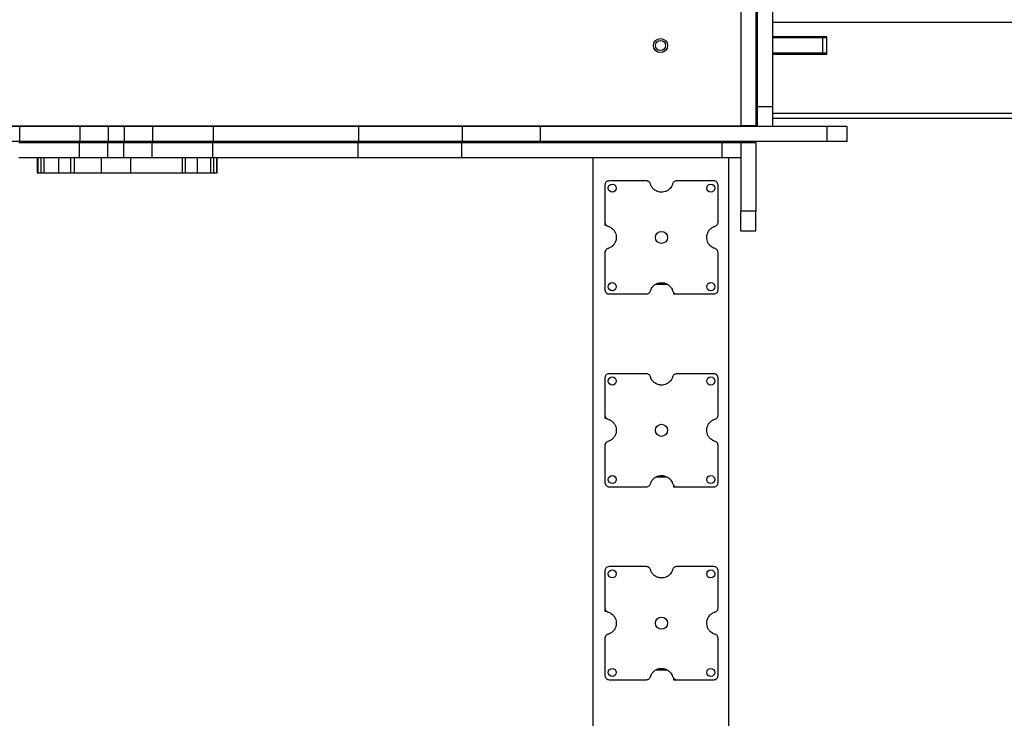
# Model space of a CAD drawing. Units: millimetres. Extents: x 527702 to 547190, y 113187 to 134920.
# Drawn here: x 538459 to 539434, y 123855 to 124547 of the extents above; entities that cross this region are included whole.
import ezdxf

# ---------------------------------------------------------------- set-up
doc = ezdxf.new("R2010")
doc.units = ezdxf.units.MM

msp = doc.modelspace()

# ---------------------------------------------------------------- linework, layer by layer
for p, q in [((539189.74, 124460.54), (539189.74, 124718.42)), ((539204.74, 124460.54), (539204.74, 124718.42)), ((539173.11, 124640.79), (539173.11, 124441.54)), ((539188.11, 124640.79), (539188.11, 124441.54)), ((539305.14, 124544.01), (539204.74, 124543.97)), ((540303.35, 124544.01), (539305.14, 124544.01)), ((539188.11, 124536.27), (539189.74, 124536.27)), ((539188.11, 124536.27), (539189.74, 124536.27)), ((539188.11, 124528.27), (539189.74, 124528.27)), ((539258.36, 124529.53), (539204.74, 124529.53)), ((539258.32, 124529.08), (539204.74, 124529.08)), ((539254.31, 124528.53), (539204.74, 124528.53)), ((539254.31, 124513.53), (539254.31, 124528.53)), ((539258.36, 124528.53), (539254.31, 124528.53)), ((539258.32, 124528.53), (539258.32, 124529.08)), ((539258.36, 124512.53), (539258.36, 124529.53)), ((539254.31, 124513.53), (539204.74, 124513.53)), ((539204.74, 124513.08), (539258.32, 124513.08)), ((539204.74, 124512.53), (539258.36, 124512.53)), ((539258.36, 124513.53), (539254.31, 124513.53)), ((539258.32, 124513.08), (539258.32, 124513.53)), ((539188.11, 124508.27), (539189.74, 124508.27)), ((539188.11, 124476), (539189.74, 124476)), ((539189.74, 124460.54), (539204.74, 124460.54)), ((539189.74, 124441), (539189.74, 124460.54)), ((539204.74, 124441.02), (539204.74, 124460.54)), ((539204.74, 124454), (540339.21, 124454)), ((539204.74, 124449.03), (540339.21, 124449.03)), ((537934.58, 124441.53), (539173.11, 124441.53)), ((538458.92, 124426.02), (538458.92, 124441.02)), ((538518.75, 124426.02), (538518.75, 124441.02)), ((538546.82, 124426.02), (538546.82, 124441.02)), ((538562.83, 124441.02), (538546.82, 124441.02)), ((538562.83, 124426.02), (538562.83, 124441.02)), ((538590.9, 124426.02), (538590.9, 124441.02)), ((538650.74, 124426.02), (538650.74, 124441.02)), ((538794.96, 124426.02), (538794.96, 124441.02)), ((538897.45, 124426.02), (538897.45, 124441.02)), ((538974.83, 124441.02), (538897.45, 124441.02)), ((538974.83, 124426.02), (538974.83, 124441.02)), ((539258.49, 124441.02), (538974.83, 124441.02)), ((539026.72, 124441.53), (539026.72, 124441.02)), ((539161.12, 124441.02), (539161.12, 124441.53)), ((539188.11, 124441.54), (539173.11, 124441.54)), ((539173.11, 124441.02), (539173.11, 124441.54)), ((539188.11, 124441.02), (539188.11, 124441.54)), ((539258.49, 124426.02), (539258.49, 124441.02)), ((539278.49, 124441.02), (539258.49, 124441.02)), ((539278.49, 124426.02), (539278.49, 124441.02)), ((538467.71, 124426.02), (538467.71, 124425.14)), ((538493.62, 124426.02), (538493.62, 124425.14)), ((538501.62, 124426.02), (538501.62, 124425.14)), ((538501.62, 124426.02), (538501.62, 124425.14)), ((538517.76, 124425.14), (538517.76, 124410.14)), ((538521.63, 124426.02), (538521.63, 124425.14)), ((538545.83, 124425.14), (538545.83, 124410.14)), ((538545.83, 124425.14), (538561.84, 124425.14)), ((538562.83, 124426.02), (538546.82, 124426.02)), ((538561.84, 124425.14), (538561.84, 124410.14)), ((538586.18, 124426.02), (538586.18, 124425.14)), ((538589.91, 124425.14), (538589.91, 124410.14)), ((538606.17, 124426.02), (538606.17, 124425.14)), ((538614.17, 124426.02), (538614.17, 124425.14)), ((538614.17, 124426.02), (538614.17, 124425.14)), ((538640.09, 124426.02), (538640.09, 124425.14)), ((538649.75, 124425.14), (538649.75, 124410.14)), ((538669.18, 124426.02), (538669.18, 124425.14)), ((538692.17, 124426.02), (538692.17, 124425.14)), ((538700.17, 124426.02), (538700.17, 124425.14)), ((538708.18, 124426.02), (538708.18, 124425.14)), ((538731.18, 124426.02), (538731.18, 124425.14)), ((538760.27, 124426.02), (538760.27, 124425.14)), ((538786.17, 124426.02), (538786.17, 124425.14)), ((538793.97, 124425.14), (538793.97, 124410.14)), ((538794.17, 124426.02), (538794.17, 124425.14)), ((538794.18, 124426.02), (538794.18, 124425.14)), ((538814.18, 124426.02), (538814.18, 124425.14)), ((538878.73, 124426.02), (538878.73, 124425.14)), ((538896.46, 124425.14), (538896.46, 124410.14)), ((538896.46, 124425.14), (539154.34, 124425.14)), ((538974.83, 124426.02), (538897.45, 124426.02)), ((538898.72, 124426.02), (538898.72, 124425.14)), ((538906.72, 124426.02), (538906.72, 124425.14)), ((538906.72, 124426.02), (538906.72, 124425.14)), ((538932.64, 124426.02), (538932.64, 124425.14)), ((538961.73, 124426.02), (538961.73, 124425.14)), ((539258.49, 124426.02), (538974.83, 124426.02)), ((538984.72, 124426.02), (538984.72, 124425.14)), ((538992.72, 124426.02), (538992.72, 124425.14)), ((539000.73, 124426.02), (539000.73, 124425.14)), ((539023.73, 124426.02), (539023.73, 124425.14)), ((539052.81, 124426.02), (539052.81, 124425.14)), ((539078.72, 124426.02), (539078.72, 124425.14)), ((539086.72, 124426.02), (539086.72, 124425.14)), ((539086.72, 124426.02), (539086.72, 124425.14)), ((539106.72, 124426.02), (539106.72, 124425.14)), ((539139, 124426.02), (539139, 124425.14)), ((539154.34, 124425.14), (539154.34, 124410.14)), ((539154.34, 124425.14), (539174.34, 124425.14)), ((539188.11, 124424.54), (539173.11, 124424.54)), ((539173.11, 124424.54), (539173.11, 124357.14)), ((539174, 124426.02), (539174, 124425.14)), ((539174.34, 124425.14), (539174.34, 124424.54)), ((539174.34, 124425.14), (539174.34, 124425.14)), ((539174.34, 124425.14), (539174.34, 124424.54)), ((539188.11, 124424.54), (539188.11, 124426.02)), ((539188.11, 124424.54), (539188.11, 124357.14)), ((539278.49, 124426.02), (539258.49, 124426.02)), ((538476.36, 124410.14), (538476.36, 124395.14)), ((538476.91, 124410.14), (538476.91, 124395.14)), ((538479.73, 124410.14), (538479.73, 124395.14)), ((538482.71, 124410.14), (538482.71, 124395.14)), ((538497.38, 124410.14), (538497.38, 124395.14)), ((538509.37, 124410.14), (538509.37, 124395.14)), ((538512.95, 124410.14), (538512.95, 124395.14)), ((538539.57, 124410.14), (538539.57, 124395.14)), ((538545.83, 124410.14), (538561.84, 124410.14)), ((538568.8, 124410.14), (538568.8, 124395.14)), ((538619.93, 124410.14), (538619.93, 124395.14)), ((538622.77, 124410.14), (538622.77, 124395.14)), ((538634.54, 124410.14), (538634.54, 124395.14)), ((538647.88, 124410.14), (538647.88, 124395.14)), ((538650.85, 124410.14), (538650.85, 124395.14)), ((538653.96, 124410.14), (538653.96, 124395.14)), ((538654.65, 124395.14), (538654.65, 124410.14)), ((538896.46, 124410.14), (539154.34, 124410.14)), ((539026.72, 124410.14), (539026.72, 123248.55)), ((539154.34, 124410.14), (539173.11, 124410.14)), ((539161.12, 123133.42), (539161.12, 124410.14)), ((538476.91, 124395.14), (538479.73, 124395.14)), ((538482.71, 124395.14), (538497.38, 124395.14)), ((538512.95, 124395.14), (538539.57, 124395.14)), ((538568.8, 124395.14), (538619.98, 124395.14)), ((538634.54, 124395.14), (538647.88, 124395.14)), ((538650.85, 124395.14), (538653.96, 124395.14)), ((539079.68, 124387.03), (539042.58, 124387.03)), ((539146.59, 124387.03), (539109.49, 124387.03)), ((539038.59, 124383.03), (539038.59, 124345.94)), ((539150.58, 124345.94), (539150.58, 124383.03)), ((539188.11, 124357.14), (539173.11, 124357.14)), ((539173.11, 124337.14), (539173.11, 124357.14)), ((539188.11, 124337.14), (539188.11, 124357.14)), ((539038.59, 124345.94), (539038.59, 124343.03)), ((539038.59, 124343.03), (539040.25, 124342.92)), ((539188.11, 124337.14), (539173.11, 124337.14)), ((539038.59, 124317.03), (539038.59, 124280.03)), ((539038.59, 124316.13), (539038.59, 124279.03)), ((539150.58, 124279.03), (539150.58, 124316.13)), ((539038.59, 124280.03), (539038.59, 124279.92)), ((539089.01, 124284.72), (539100.04, 124284.72)), ((539042.6, 124275.03), (539079.68, 124275.03)), ((539106.51, 124276.48), (539106.59, 124275.03)), ((539106.59, 124275.03), (539143.59, 124275.03)), ((539109.5, 124275.03), (539146.57, 124275.03)), ((539143.59, 124275.03), (539143.79, 124275.03)), ((539038.59, 124192.03), (539038.59, 124154.94)), ((539079.68, 124196.03), (539042.58, 124196.03)), ((539146.59, 124196.03), (539109.49, 124196.03)), ((539150.58, 124154.94), (539150.58, 124192.03)), ((539038.59, 124154.94), (539038.59, 124152.03)), ((539038.59, 124152.03), (539040.25, 124151.92)), ((539038.59, 124126.03), (539038.59, 124089.03)), ((539038.59, 124125.13), (539038.59, 124088.03)), ((539150.58, 124088.03), (539150.58, 124125.13)), ((539089.22, 124093.86), (539099.81, 124093.86)), ((539038.59, 124089.03), (539038.59, 124088.92)), ((539042.6, 124084.03), (539079.68, 124084.03)), ((539106.51, 124085.48), (539106.59, 124084.03)), ((539106.59, 124084.03), (539143.59, 124084.03)), ((539109.5, 124084.03), (539146.57, 124084.03)), ((539143.59, 124084.03), (539143.79, 124084.03)), ((539079.68, 124005.03), (539042.58, 124005.03)), ((539146.59, 124005.03), (539109.49, 124005.03)), ((539038.59, 124001.03), (539038.59, 123963.94)), ((539150.58, 123963.94), (539150.58, 124001.03)), ((539038.59, 123963.94), (539038.59, 123961.03)), ((539038.59, 123961.03), (539040.25, 123960.92)), ((539038.59, 123935.03), (539038.59, 123898.03)), ((539038.59, 123934.13), (539038.59, 123897.03)), ((539150.58, 123897.03), (539150.58, 123934.13)), ((539038.59, 123898.03), (539038.59, 123897.92)), ((539089.43, 123902.99), (539099.57, 123902.99)), ((539042.6, 123893.03), (539079.68, 123893.03)), ((539106.51, 123894.48), (539106.59, 123893.03)), ((539106.59, 123893.03), (539143.59, 123893.03)), ((539109.5, 123893.03), (539146.57, 123893.03)), ((539143.59, 123893.03), (539143.79, 123893.03))]:
    msp.add_line(p, q)
for centre, radius in [((539093.59, 124521.03), 7), ((539093.59, 124521.03), 5), ((539045.8, 124379.83), 4), ((539143.38, 124379.83), 4), ((539094.59, 124331.04), 6), ((539045.79, 124282.26), 4), ((539143.38, 124282.24), 4), ((539045.8, 124188.83), 4), ((539143.38, 124188.83), 4), ((539094.59, 124140.04), 6), ((539045.79, 124091.26), 4), ((539143.38, 124091.24), 4), ((539045.8, 123997.83), 4), ((539143.38, 123997.83), 4), ((539094.59, 123949.04), 6), ((539045.79, 123900.26), 4), ((539143.38, 123900.24), 4)]:
    msp.add_circle(centre, radius)
for points, knots in [([(538458.92, 124441.02), (538454.75, 124441.02), (538446.18, 124441.02), (538432.82, 124441.02), (538418.87, 124441.02), (538404.52, 124441.02), (538390, 124441.02), (538375.81, 124441.02), (538362.15, 124441.02), (538349.18, 124441.02), (538336.84, 124441.02), (538325.24, 124441.02), (538318.17, 124441.02), (538314.7, 124441.02)], [0, 0, 0, 0, 0.084875, 0.174395, 0.267547, 0.363305, 0.46064, 0.558538, 0.650477, 0.741266, 0.830186, 0.916602, 1, 1, 1, 1]), ([(538518.75, 124441.02), (538517.8, 124441.02), (538515.65, 124441.02), (538511.92, 124441.02), (538507.52, 124441.02), (538502.58, 124441.02), (538497.23, 124441.02), (538491.64, 124441.02), (538485.75, 124441.02), (538479.74, 124441.02), (538473.77, 124441.02), (538468.25, 124441.02), (538463.37, 124441.02), (538460.3, 124441.02), (538458.92, 124441.02)], [0, 0, 0, 0, 0.0543715, 0.1214303, 0.1988778, 0.2843703, 0.375539, 0.4700104, 0.5654021, 0.6685482, 0.766748, 0.8568289, 0.9356279, 1, 1, 1, 1]), ([(538546.82, 124441.02), (538545.24, 124441.02), (538541.98, 124441.02), (538536.56, 124441.02), (538531.34, 124441.02), (538526.58, 124441.02), (538522.51, 124441.02), (538519.96, 124441.02), (538518.75, 124441.02)], [0, 0, 0, 0, 0.184116, 0.380213, 0.578798, 0.730168, 0.872172, 1, 1, 1, 1]), ([(538590.9, 124441.02), (538589.34, 124441.02), (538586.01, 124441.02), (538580.68, 124441.02), (538575.49, 124441.02), (538570.72, 124441.02), (538566.57, 124441.02), (538564.05, 124441.02), (538562.83, 124441.02)], [0, 0, 0, 0, 0.165346, 0.351538, 0.548629, 0.704686, 0.85665, 1, 1, 1, 1]), ([(538650.74, 124441.02), (538649.49, 124441.02), (538646.75, 124441.02), (538642.39, 124441.02), (538637.47, 124441.02), (538632.15, 124441.02), (538626.56, 124441.02), (538620.86, 124441.02), (538615.35, 124441.02), (538610.14, 124441.02), (538605.36, 124441.02), (538600.95, 124441.02), (538597.03, 124441.02), (538593.69, 124441.02), (538591.77, 124441.02), (538590.9, 124441.02)], [0, 0, 0, 0, 0.057889, 0.127931, 0.207769, 0.295028, 0.387326, 0.482279, 0.577503, 0.662995, 0.744879, 0.821331, 0.890528, 0.950671, 1, 1, 1, 1]), ([(538794.96, 124441.02), (538791.27, 124441.02), (538783.74, 124441.02), (538771.35, 124441.02), (538758.16, 124441.02), (538744.29, 124441.02), (538730, 124441.02), (538715.77, 124441.02), (538701.82, 124441.02), (538688.34, 124441.02), (538675.25, 124441.02), (538662.71, 124441.02), (538654.66, 124441.02), (538650.74, 124441.02)], [0, 0, 0, 0, 0.088557, 0.180476, 0.275129, 0.371741, 0.469439, 0.567277, 0.658762, 0.748638, 0.836041, 0.920109, 1, 1, 1, 1]), ([(538897.45, 124441.02), (538897.09, 124441.02), (538896.31, 124441.02), (538894.47, 124441.02), (538892.03, 124441.02), (538888.92, 124441.02), (538885.16, 124441.02), (538880.75, 124441.02), (538875.68, 124441.02), (538869.91, 124441.02), (538862.99, 124441.02), (538854.75, 124441.02), (538845.01, 124441.02), (538834.2, 124441.02), (538822.25, 124441.02), (538809.22, 124441.02), (538799.76, 124441.02), (538794.96, 124441.02)], [0, 0, 0, 0, 0.033665, 0.072349, 0.115802, 0.163765, 0.215981, 0.271156, 0.329948, 0.392128, 0.457476, 0.539116, 0.624625, 0.71371, 0.806108, 0.901597, 1, 1, 1, 1]), ([(538458.92, 124426.02), (538454.75, 124426.02), (538446.18, 124426.02), (538432.82, 124426.02), (538418.87, 124426.02), (538404.52, 124426.02), (538390, 124426.02), (538375.81, 124426.02), (538362.15, 124426.02), (538349.18, 124426.02), (538336.84, 124426.02), (538325.24, 124426.02), (538318.17, 124426.02), (538314.7, 124426.02)], [0, 0, 0, 0, 0.084875, 0.174395, 0.267547, 0.363305, 0.46064, 0.558538, 0.650477, 0.741266, 0.830186, 0.916602, 1, 1, 1, 1]), ([(538457.92, 124425.14), (538459.17, 124425.14), (538461.92, 124425.14), (538466.27, 124425.14), (538471.19, 124425.14), (538476.52, 124425.14), (538482.1, 124425.14), (538487.8, 124425.14), (538493.31, 124425.14), (538498.52, 124425.14), (538503.3, 124425.14), (538507.71, 124425.14), (538511.63, 124425.14), (538514.97, 124425.14), (538516.89, 124425.14), (538517.76, 124425.14)], [0, 0, 0, 0, 0.057886, 0.127927, 0.207765, 0.295026, 0.387326, 0.482283, 0.577509, 0.663004, 0.74489, 0.821342, 0.890538, 0.950679, 1, 1, 1, 1]), ([(538518.75, 124426.02), (538517.8, 124426.02), (538515.65, 124426.02), (538511.92, 124426.02), (538507.52, 124426.02), (538502.58, 124426.02), (538497.23, 124426.02), (538491.64, 124426.02), (538485.75, 124426.02), (538479.74, 124426.02), (538473.77, 124426.02), (538468.25, 124426.02), (538463.37, 124426.02), (538460.3, 124426.02), (538458.92, 124426.02)], [0, 0, 0, 0, 0.0543715, 0.1214303, 0.1988778, 0.2843703, 0.375539, 0.4700104, 0.5654021, 0.6685482, 0.766748, 0.8568289, 0.9356279, 1, 1, 1, 1]), ([(538517.76, 124425.14), (538519.33, 124425.14), (538522.65, 124425.14), (538527.98, 124425.14), (538533.18, 124425.14), (538537.94, 124425.14), (538542.09, 124425.14), (538544.61, 124425.14), (538545.83, 124425.14)], [0, 0, 0, 0, 0.16532, 0.351517, 0.548626, 0.704695, 0.856664, 1, 1, 1, 1]), ([(538546.82, 124426.02), (538545.24, 124426.02), (538541.98, 124426.02), (538536.56, 124426.02), (538531.34, 124426.02), (538526.58, 124426.02), (538522.51, 124426.02), (538519.96, 124426.02), (538518.75, 124426.02)], [0, 0, 0, 0, 0.184116, 0.380213, 0.578798, 0.730168, 0.872172, 1, 1, 1, 1]), ([(538561.84, 124425.14), (538563.42, 124425.14), (538566.68, 124425.14), (538572.1, 124425.14), (538577.32, 124425.14), (538582.08, 124425.14), (538586.16, 124425.14), (538588.7, 124425.14), (538589.91, 124425.14)], [0, 0, 0, 0, 0.184105, 0.380194, 0.578778, 0.730153, 0.872163, 1, 1, 1, 1]), ([(538590.9, 124426.02), (538589.34, 124426.02), (538586.01, 124426.02), (538580.68, 124426.02), (538575.49, 124426.02), (538570.72, 124426.02), (538566.57, 124426.02), (538564.05, 124426.02), (538562.83, 124426.02)], [0, 0, 0, 0, 0.165346, 0.351538, 0.548629, 0.704686, 0.85665, 1, 1, 1, 1]), ([(538589.91, 124425.14), (538590.87, 124425.14), (538593.01, 124425.14), (538596.74, 124425.14), (538601.14, 124425.14), (538606.09, 124425.14), (538611.43, 124425.14), (538617.02, 124425.14), (538622.91, 124425.14), (538628.93, 124425.14), (538634.89, 124425.14), (538640.41, 124425.14), (538645.29, 124425.14), (538648.37, 124425.14), (538649.75, 124425.14)], [0, 0, 0, 0, 0.05437, 0.121426, 0.198873, 0.284363, 0.375534, 0.470005, 0.565397, 0.668545, 0.766745, 0.856828, 0.935628, 1, 1, 1, 1]), ([(538650.74, 124426.02), (538649.49, 124426.02), (538646.75, 124426.02), (538642.39, 124426.02), (538637.47, 124426.02), (538632.15, 124426.02), (538626.56, 124426.02), (538620.86, 124426.02), (538615.35, 124426.02), (538610.14, 124426.02), (538605.36, 124426.02), (538600.95, 124426.02), (538597.03, 124426.02), (538593.69, 124426.02), (538591.77, 124426.02), (538590.9, 124426.02)], [0, 0, 0, 0, 0.057889, 0.127931, 0.207769, 0.295028, 0.387326, 0.482279, 0.577503, 0.662995, 0.744879, 0.821331, 0.890528, 0.950671, 1, 1, 1, 1]), ([(538649.75, 124425.14), (538653.92, 124425.14), (538662.48, 124425.14), (538675.84, 124425.14), (538689.8, 124425.14), (538704.14, 124425.14), (538718.66, 124425.14), (538732.85, 124425.14), (538746.52, 124425.14), (538759.49, 124425.14), (538771.82, 124425.14), (538783.42, 124425.14), (538790.5, 124425.14), (538793.97, 124425.14)], [0, 0, 0, 0, 0.084876, 0.174396, 0.267548, 0.363307, 0.46064, 0.558538, 0.650477, 0.741265, 0.830185, 0.916602, 1, 1, 1, 1]), ([(538794.96, 124426.02), (538791.27, 124426.02), (538783.74, 124426.02), (538771.35, 124426.02), (538758.16, 124426.02), (538744.29, 124426.02), (538730, 124426.02), (538715.77, 124426.02), (538701.82, 124426.02), (538688.34, 124426.02), (538675.25, 124426.02), (538662.71, 124426.02), (538654.66, 124426.02), (538650.74, 124426.02)], [0, 0, 0, 0, 0.088557, 0.180476, 0.275129, 0.371741, 0.469439, 0.567277, 0.658762, 0.748638, 0.836041, 0.920109, 1, 1, 1, 1]), ([(538793.97, 124425.14), (538798.56, 124425.14), (538807.61, 124425.14), (538820.13, 124425.14), (538831.65, 124425.14), (538842.14, 124425.14), (538851.64, 124425.14), (538860.17, 124425.14), (538867.75, 124425.14), (538874.2, 124425.14), (538879.61, 124425.14), (538884.11, 124425.14), (538887.9, 124425.14), (538891.02, 124425.14), (538893.47, 124425.14), (538895.32, 124425.14), (538896.1, 124425.14), (538896.46, 124425.14)], [0, 0, 0, 0, 0.093989, 0.185332, 0.273876, 0.35943, 0.441776, 0.520659, 0.595802, 0.666904, 0.727045, 0.783428, 0.8358, 0.883903, 0.927476, 0.966259, 1, 1, 1, 1]), ([(538897.45, 124426.02), (538897.09, 124426.02), (538896.31, 124426.02), (538894.47, 124426.02), (538892.03, 124426.02), (538888.92, 124426.02), (538885.16, 124426.02), (538880.75, 124426.02), (538875.68, 124426.02), (538869.91, 124426.02), (538862.99, 124426.02), (538854.75, 124426.02), (538845.01, 124426.02), (538834.2, 124426.02), (538822.25, 124426.02), (538809.22, 124426.02), (538799.76, 124426.02), (538794.96, 124426.02)], [0, 0, 0, 0, 0.033665, 0.072349, 0.115802, 0.163765, 0.215981, 0.271156, 0.329948, 0.392128, 0.457476, 0.539116, 0.624625, 0.71371, 0.806108, 0.901597, 1, 1, 1, 1]), ([(538457.92, 124410.14), (538459.17, 124410.14), (538461.92, 124410.14), (538466.27, 124410.14), (538471.19, 124410.14), (538476.52, 124410.14), (538482.1, 124410.14), (538487.8, 124410.14), (538493.31, 124410.14), (538498.52, 124410.14), (538503.3, 124410.14), (538507.71, 124410.14), (538511.63, 124410.14), (538514.97, 124410.14), (538516.89, 124410.14), (538517.76, 124410.14)], [0, 0, 0, 0, 0.057886, 0.127927, 0.207765, 0.295026, 0.387326, 0.482283, 0.577509, 0.663004, 0.74489, 0.821342, 0.890538, 0.950679, 1, 1, 1, 1]), ([(538517.76, 124410.14), (538519.33, 124410.14), (538522.65, 124410.14), (538527.98, 124410.14), (538533.18, 124410.14), (538537.94, 124410.14), (538542.09, 124410.14), (538544.61, 124410.14), (538545.83, 124410.14)], [0, 0, 0, 0, 0.16532, 0.351517, 0.548626, 0.704695, 0.856664, 1, 1, 1, 1]), ([(538561.84, 124410.14), (538563.42, 124410.14), (538566.68, 124410.14), (538572.1, 124410.14), (538577.32, 124410.14), (538582.08, 124410.14), (538586.16, 124410.14), (538588.7, 124410.14), (538589.91, 124410.14)], [0, 0, 0, 0, 0.184105, 0.380194, 0.578778, 0.730153, 0.872163, 1, 1, 1, 1]), ([(538589.91, 124410.14), (538590.87, 124410.14), (538593.01, 124410.14), (538596.74, 124410.14), (538601.14, 124410.14), (538606.09, 124410.14), (538611.43, 124410.14), (538617.02, 124410.14), (538622.91, 124410.14), (538628.93, 124410.14), (538634.89, 124410.14), (538640.41, 124410.14), (538645.29, 124410.14), (538648.37, 124410.14), (538649.75, 124410.14)], [0, 0, 0, 0, 0.05437, 0.121426, 0.198873, 0.284363, 0.375534, 0.470005, 0.565397, 0.668545, 0.766745, 0.856828, 0.935628, 1, 1, 1, 1]), ([(538649.75, 124410.14), (538653.92, 124410.14), (538662.48, 124410.14), (538675.84, 124410.14), (538689.8, 124410.14), (538704.14, 124410.14), (538718.66, 124410.14), (538732.85, 124410.14), (538746.52, 124410.14), (538759.49, 124410.14), (538771.82, 124410.14), (538783.42, 124410.14), (538790.5, 124410.14), (538793.97, 124410.14)], [0, 0, 0, 0, 0.084876, 0.174396, 0.267548, 0.363307, 0.46064, 0.558538, 0.650477, 0.741265, 0.830185, 0.916602, 1, 1, 1, 1]), ([(538793.97, 124410.14), (538798.56, 124410.14), (538807.61, 124410.14), (538820.13, 124410.14), (538831.65, 124410.14), (538842.14, 124410.14), (538851.64, 124410.14), (538860.17, 124410.14), (538867.75, 124410.14), (538874.2, 124410.14), (538879.61, 124410.14), (538884.11, 124410.14), (538887.9, 124410.14), (538891.02, 124410.14), (538893.47, 124410.14), (538895.32, 124410.14), (538896.1, 124410.14), (538896.46, 124410.14)], [0, 0, 0, 0, 0.093989, 0.185332, 0.273876, 0.35943, 0.441776, 0.520659, 0.595802, 0.666904, 0.727045, 0.783428, 0.8358, 0.883903, 0.927476, 0.966259, 1, 1, 1, 1]), ([(538476.38, 124395.14), (538476.37, 124395.14), (538476.32, 124395.14), (538476.48, 124395.14), (538476.77, 124395.14), (538476.91, 124395.14)], [0, 0, 0, 0, 0.062215, 0.527939, 1, 1, 1, 1]), ([(538479.73, 124395.14), (538479.98, 124395.14), (538480.46, 124395.14), (538481.34, 124395.14), (538482.12, 124395.14), (538482.51, 124395.14), (538482.71, 124395.14)], [0, 0, 0, 0, 0.271003, 0.54261, 0.765283, 1, 1, 1, 1]), ([(538497.38, 124395.14), (538498.51, 124395.14), (538500.8, 124395.14), (538504.15, 124395.14), (538507.1, 124395.14), (538508.6, 124395.14), (538509.37, 124395.14)], [0, 0, 0, 0, 0.267234, 0.541612, 0.765673, 1, 1, 1, 1]), ([(538509.37, 124395.14), (538509.98, 124395.14), (538511.17, 124395.14), (538512.24, 124395.14), (538512.85, 124395.14), (538512.92, 124395.14), (538512.95, 124395.14)], [0, 0, 0, 0, 0.293415, 0.574812, 0.789668, 1, 1, 1, 1]), ([(538539.57, 124395.14), (538541.25, 124395.14), (538544.62, 124395.14), (538550.19, 124395.14), (538555.46, 124395.14), (538560.32, 124395.14), (538564.71, 124395.14), (538567.43, 124395.14), (538568.8, 124395.14)], [0, 0, 0, 0, 0.181646, 0.363635, 0.548062, 0.695646, 0.846094, 1, 1, 1, 1]), ([(538620, 124395.14), (538619.99, 124395.14), (538619.96, 124395.14), (538620.52, 124395.14), (538621.46, 124395.14), (538622.33, 124395.14), (538622.77, 124395.14)], [0, 0, 0, 0, 0.1850716, 0.4990109, 0.7467725, 1, 1, 1, 1]), ([(538622.77, 124395.14), (538623.69, 124395.14), (538625.53, 124395.14), (538628.8, 124395.14), (538631.87, 124395.14), (538633.64, 124395.14), (538634.54, 124395.14)], [0, 0, 0, 0, 0.2785442, 0.5531136, 0.773299, 1, 1, 1, 1]), ([(538647.88, 124395.14), (538648.12, 124395.14), (538648.61, 124395.14), (538649.48, 124395.14), (538650.26, 124395.14), (538650.65, 124395.14), (538650.85, 124395.14)], [0, 0, 0, 0, 0.2710632, 0.5426117, 0.7652856, 1, 1, 1, 1]), ([(538653.96, 124395.14), (538654.17, 124395.14), (538654.56, 124395.14), (538654.61, 124395.14), (538654.63, 124395.14)], [0, 0, 0, 0, 0.540864, 1, 1, 1, 1]), ([(539042.58, 124387.03), (539041.99, 124386.95), (539040.82, 124386.8), (539039.52, 124385.73), (539038.73, 124384.43), (539038.64, 124383.5), (539038.59, 124383.03)], [0, 0, 0, 0, 0.283461, 0.557617, 0.774811, 1, 1, 1, 1]), ([(539083.52, 124384.19), (539083.33, 124384.63), (539082.95, 124385.52), (539081.93, 124386.41), (539080.82, 124386.94), (539080.06, 124387), (539079.68, 124387.03)], [0, 0, 0, 0, 0.282813, 0.558842, 0.776756, 1, 1, 1, 1]), ([(539084.49, 124381.78), (539084.27, 124382.21), (539083.88, 124382.99), (539083.63, 124383.82), (539083.52, 124384.19)], [0, 0, 0, 0, 0.559928, 1, 1, 1, 1]), ([(539105.62, 124384.05), (539105.29, 124383.13), (539104.68, 124381.48), (539103.56, 124380.13), (539103.06, 124379.54)], [0, 0, 0, 0, 0.559804, 1, 1, 1, 1]), ([(539109.49, 124387.03), (539108.99, 124386.97), (539108.01, 124386.87), (539106.84, 124386.11), (539106.02, 124385.15), (539105.76, 124384.42), (539105.62, 124384.05)], [0, 0, 0, 0, 0.282896, 0.558534, 0.776403, 1, 1, 1, 1]), ([(539150.58, 124383.03), (539150.51, 124383.62), (539150.36, 124384.79), (539149.29, 124386.09), (539147.99, 124386.88), (539147.06, 124386.98), (539146.59, 124387.03)], [0, 0, 0, 0, 0.28377, 0.557995, 0.775034, 1, 1, 1, 1]), ([(539088.82, 124377.37), (539087.85, 124378.03), (539086.11, 124379.22), (539084.99, 124380.99), (539084.49, 124381.78)], [0, 0, 0, 0, 0.559618, 1, 1, 1, 1]), ([(539103.06, 124379.54), (539102.34, 124378.86), (539100.91, 124377.53), (539098.24, 124376.31), (539095.25, 124375.71), (539091.96, 124375.91), (539089.88, 124376.88), (539088.82, 124377.37)], [0, 0, 0, 0, 0.190285, 0.375657, 0.55932, 0.776717, 1, 1, 1, 1]), ([(539038.59, 124345.94), (539038.65, 124345.44), (539038.75, 124344.47), (539039.51, 124343.3), (539040.47, 124342.47), (539041.2, 124342.21), (539041.57, 124342.07)], [0, 0, 0, 0, 0.282753, 0.558588, 0.776563, 1, 1, 1, 1]), ([(539147.74, 124342.11), (539148.18, 124342.29), (539149.07, 124342.66), (539149.96, 124343.68), (539150.49, 124344.8), (539150.55, 124345.55), (539150.58, 124345.94)], [0, 0, 0, 0, 0.282274, 0.558391, 0.776551, 1, 1, 1, 1]), ([(539041.57, 124342.07), (539042.5, 124341.73), (539044.15, 124341.13), (539045.5, 124340), (539046.09, 124339.51)], [0, 0, 0, 0, 0.559462, 1, 1, 1, 1]), ([(539046.09, 124339.51), (539046.77, 124338.78), (539048.1, 124337.36), (539049.32, 124334.69), (539049.92, 124331.7), (539049.72, 124328.4), (539048.76, 124326.32), (539048.27, 124325.27)], [0, 0, 0, 0, 0.190123, 0.37549, 0.559215, 0.776679, 1, 1, 1, 1]), ([(539143.08, 124322.56), (539142.43, 124323.26), (539141.13, 124324.64), (539139.91, 124327.23), (539139.28, 124330.12), (539139.4, 124333.33), (539140.27, 124335.39), (539140.71, 124336.43)], [0, 0, 0, 0, 0.190082, 0.375486, 0.559291, 0.776868, 1, 1, 1, 1]), ([(539140.71, 124336.43), (539141.42, 124337.53), (539142.69, 124339.5), (539144.68, 124340.72), (539145.56, 124341.26)], [0, 0, 0, 0, 0.559113, 1, 1, 1, 1]), ([(539145.56, 124341.26), (539145.96, 124341.45), (539146.66, 124341.78), (539147.41, 124342.01), (539147.74, 124342.11)], [0, 0, 0, 0, 0.5593569, 1, 1, 1, 1]), ([(539041.44, 124319.96), (539040.99, 124319.77), (539040.11, 124319.4), (539039.21, 124318.38), (539038.69, 124317.26), (539038.63, 124316.51), (539038.59, 124316.13)], [0, 0, 0, 0, 0.283147, 0.558969, 0.776775, 1, 1, 1, 1]), ([(539043.85, 124320.94), (539043.42, 124320.72), (539042.64, 124320.33), (539041.81, 124320.07), (539041.44, 124319.96)], [0, 0, 0, 0, 0.56083, 1, 1, 1, 1]), ([(539048.27, 124325.27), (539047.6, 124324.3), (539046.41, 124322.56), (539044.64, 124321.43), (539043.85, 124320.94)], [0, 0, 0, 0, 0.5596148, 1, 1, 1, 1]), ([(539147.61, 124319.99), (539146.68, 124320.33), (539145.02, 124320.93), (539143.68, 124322.06), (539143.08, 124322.56)], [0, 0, 0, 0, 0.559777, 1, 1, 1, 1]), ([(539150.58, 124316.13), (539150.53, 124316.62), (539150.42, 124317.6), (539149.67, 124318.77), (539148.71, 124319.6), (539147.98, 124319.86), (539147.61, 124319.99)], [0, 0, 0, 0, 0.2829032, 0.558692, 0.7765316, 1, 1, 1, 1]), ([(539038.59, 124279.03), (539038.67, 124278.43), (539038.82, 124277.26), (539039.89, 124275.96), (539041.2, 124275.17), (539042.13, 124275.08), (539042.6, 124275.03)], [0, 0, 0, 0, 0.283497, 0.557759, 0.774981, 1, 1, 1, 1]), ([(539079.68, 124275.03), (539080.18, 124275.08), (539081.16, 124275.19), (539082.33, 124275.95), (539083.17, 124276.91), (539083.43, 124277.64), (539083.56, 124278.01)], [0, 0, 0, 0, 0.28267, 0.558672, 0.776644, 1, 1, 1, 1]), ([(539083.56, 124278.01), (539084, 124279.17), (539084.8, 124281.25), (539086.39, 124282.79), (539087.09, 124283.47)], [0, 0, 0, 0, 0.559251, 1, 1, 1, 1]), ([(539087.09, 124283.47), (539087.91, 124284.08), (539089.54, 124285.27), (539092.45, 124286.16), (539095.6, 124286.34), (539098.95, 124285.63), (539100.91, 124284.3), (539101.91, 124283.62)], [0, 0, 0, 0, 0.190375, 0.375615, 0.55914, 0.776451, 1, 1, 1, 1]), ([(539101.91, 124283.62), (539102.61, 124282.97), (539103.86, 124281.81), (539104.66, 124280.31), (539105.02, 124279.64)], [0, 0, 0, 0, 0.5594399, 1, 1, 1, 1]), ([(539105.02, 124279.64), (539105.16, 124279.32), (539105.41, 124278.74), (539105.59, 124278.14), (539105.67, 124277.88)], [0, 0, 0, 0, 0.559392, 1, 1, 1, 1]), ([(539105.67, 124277.88), (539105.86, 124277.43), (539106.23, 124276.55), (539107.25, 124275.65), (539108.37, 124275.13), (539109.12, 124275.06), (539109.5, 124275.03)], [0, 0, 0, 0, 0.282439, 0.558506, 0.776653, 1, 1, 1, 1]), ([(539149.41, 124276.21), (539149.78, 124276.67), (539150.44, 124277.51), (539150.54, 124278.57), (539150.58, 124279.03)], [0, 0, 0, 0, 0.558651, 1, 1, 1, 1]), ([(539146.57, 124275.03), (539147.17, 124275.1), (539148.23, 124275.23), (539149.05, 124275.91), (539149.41, 124276.21)], [0, 0, 0, 0, 0.558874, 1, 1, 1, 1]), ([(539042.58, 124196.03), (539041.99, 124195.95), (539040.82, 124195.8), (539039.52, 124194.73), (539038.73, 124193.43), (539038.64, 124192.5), (539038.59, 124192.03)], [0, 0, 0, 0, 0.283461, 0.557617, 0.774811, 1, 1, 1, 1]), ([(539083.52, 124193.19), (539083.33, 124193.63), (539082.95, 124194.52), (539081.93, 124195.41), (539080.82, 124195.94), (539080.06, 124196), (539079.68, 124196.03)], [0, 0, 0, 0, 0.282814, 0.558844, 0.776753, 1, 1, 1, 1]), ([(539084.49, 124190.78), (539084.27, 124191.21), (539083.88, 124191.99), (539083.63, 124192.82), (539083.52, 124193.19)], [0, 0, 0, 0, 0.559916, 1, 1, 1, 1]), ([(539088.82, 124186.37), (539087.85, 124187.03), (539086.11, 124188.22), (539084.99, 124189.99), (539084.49, 124190.78)], [0, 0, 0, 0, 0.559615, 1, 1, 1, 1]), ([(539105.62, 124193.05), (539105.29, 124192.13), (539104.68, 124190.48), (539103.56, 124189.13), (539103.06, 124188.54)], [0, 0, 0, 0, 0.559795, 1, 1, 1, 1]), ([(539109.49, 124196.03), (539108.99, 124195.97), (539108.01, 124195.87), (539106.84, 124195.11), (539106.02, 124194.15), (539105.76, 124193.42), (539105.62, 124193.05)], [0, 0, 0, 0, 0.282893, 0.558529, 0.776395, 1, 1, 1, 1]), ([(539150.58, 124192.03), (539150.51, 124192.62), (539150.36, 124193.79), (539149.29, 124195.09), (539147.99, 124195.88), (539147.06, 124195.98), (539146.59, 124196.03)], [0, 0, 0, 0, 0.283771, 0.557989, 0.775033, 1, 1, 1, 1]), ([(539103.06, 124188.54), (539102.34, 124187.86), (539100.91, 124186.53), (539098.24, 124185.31), (539095.25, 124184.71), (539091.96, 124184.91), (539089.88, 124185.88), (539088.82, 124186.37)], [0, 0, 0, 0, 0.190283, 0.375656, 0.559319, 0.776716, 1, 1, 1, 1]), ([(539038.59, 124154.94), (539038.65, 124154.44), (539038.75, 124153.47), (539039.51, 124152.3), (539040.47, 124151.47), (539041.2, 124151.21), (539041.57, 124151.07)], [0, 0, 0, 0, 0.282763, 0.558597, 0.776563, 1, 1, 1, 1]), ([(539041.57, 124151.07), (539042.5, 124150.73), (539044.15, 124150.13), (539045.5, 124149), (539046.09, 124148.51)], [0, 0, 0, 0, 0.559468, 1, 1, 1, 1]), ([(539140.71, 124145.43), (539141.42, 124146.53), (539142.69, 124148.5), (539144.68, 124149.72), (539145.56, 124150.26)], [0, 0, 0, 0, 0.5591157, 1, 1, 1, 1]), ([(539145.56, 124150.26), (539145.96, 124150.45), (539146.66, 124150.78), (539147.41, 124151.01), (539147.74, 124151.11)], [0, 0, 0, 0, 0.559361, 1, 1, 1, 1]), ([(539147.74, 124151.11), (539148.18, 124151.29), (539149.07, 124151.66), (539149.96, 124152.68), (539150.49, 124153.8), (539150.55, 124154.55), (539150.58, 124154.94)], [0, 0, 0, 0, 0.282274, 0.558381, 0.776551, 1, 1, 1, 1]), ([(539046.09, 124148.51), (539046.77, 124147.78), (539048.1, 124146.36), (539049.32, 124143.69), (539049.92, 124140.7), (539049.72, 124137.4), (539048.76, 124135.32), (539048.27, 124134.27)], [0, 0, 0, 0, 0.190123, 0.37549, 0.559215, 0.776679, 1, 1, 1, 1]), ([(539143.08, 124131.56), (539142.43, 124132.26), (539141.13, 124133.64), (539139.91, 124136.23), (539139.28, 124139.12), (539139.4, 124142.33), (539140.27, 124144.39), (539140.71, 124145.43)], [0, 0, 0, 0, 0.190085, 0.375484, 0.559293, 0.776868, 1, 1, 1, 1]), ([(539048.27, 124134.27), (539047.6, 124133.3), (539046.41, 124131.56), (539044.64, 124130.43), (539043.85, 124129.94)], [0, 0, 0, 0, 0.559612, 1, 1, 1, 1]), ([(539147.61, 124128.99), (539146.68, 124129.33), (539145.02, 124129.93), (539143.68, 124131.06), (539143.08, 124131.56)], [0, 0, 0, 0, 0.559781, 1, 1, 1, 1]), ([(539041.44, 124128.96), (539040.99, 124128.77), (539040.11, 124128.4), (539039.21, 124127.38), (539038.69, 124126.26), (539038.63, 124125.51), (539038.59, 124125.13)], [0, 0, 0, 0, 0.283144, 0.558966, 0.776774, 1, 1, 1, 1]), ([(539043.85, 124129.94), (539043.42, 124129.72), (539042.64, 124129.33), (539041.81, 124129.07), (539041.44, 124128.96)], [0, 0, 0, 0, 0.560822, 1, 1, 1, 1]), ([(539150.58, 124125.13), (539150.53, 124125.62), (539150.42, 124126.6), (539149.67, 124127.77), (539148.71, 124128.6), (539147.98, 124128.86), (539147.61, 124128.99)], [0, 0, 0, 0, 0.282911, 0.558697, 0.776534, 1, 1, 1, 1]), ([(539083.56, 124087.01), (539084, 124088.17), (539084.8, 124090.25), (539086.39, 124091.79), (539087.09, 124092.47)], [0, 0, 0, 0, 0.559255, 1, 1, 1, 1]), ([(539087.09, 124092.47), (539087.91, 124093.08), (539089.54, 124094.27), (539092.45, 124095.16), (539095.6, 124095.34), (539098.95, 124094.63), (539100.91, 124093.3), (539101.91, 124092.62)], [0, 0, 0, 0, 0.1903765, 0.3756165, 0.5591417, 0.776451, 1, 1, 1, 1]), ([(539101.91, 124092.62), (539102.61, 124091.97), (539103.86, 124090.81), (539104.66, 124089.31), (539105.02, 124088.64)], [0, 0, 0, 0, 0.559434, 1, 1, 1, 1]), ([(539038.59, 124088.03), (539038.67, 124087.43), (539038.82, 124086.26), (539039.89, 124084.96), (539041.2, 124084.17), (539042.13, 124084.08), (539042.6, 124084.03)], [0, 0, 0, 0, 0.283497, 0.557759, 0.774981, 1, 1, 1, 1]), ([(539079.68, 124084.03), (539080.18, 124084.08), (539081.16, 124084.19), (539082.33, 124084.95), (539083.17, 124085.91), (539083.43, 124086.64), (539083.56, 124087.01)], [0, 0, 0, 0, 0.282669, 0.558671, 0.776634, 1, 1, 1, 1]), ([(539105.02, 124088.64), (539105.16, 124088.32), (539105.41, 124087.74), (539105.59, 124087.14), (539105.67, 124086.88)], [0, 0, 0, 0, 0.5594084, 1, 1, 1, 1]), ([(539105.67, 124086.88), (539105.86, 124086.43), (539106.23, 124085.55), (539107.25, 124084.65), (539108.37, 124084.13), (539109.12, 124084.06), (539109.5, 124084.03)], [0, 0, 0, 0, 0.282449, 0.558507, 0.776654, 1, 1, 1, 1]), ([(539146.57, 124084.03), (539147.17, 124084.1), (539148.23, 124084.23), (539149.05, 124084.91), (539149.41, 124085.21)], [0, 0, 0, 0, 0.55888, 1, 1, 1, 1]), ([(539149.41, 124085.21), (539149.78, 124085.67), (539150.44, 124086.51), (539150.54, 124087.57), (539150.58, 124088.03)], [0, 0, 0, 0, 0.558641, 1, 1, 1, 1]), ([(539042.58, 124005.03), (539041.99, 124004.95), (539040.82, 124004.8), (539039.52, 124003.73), (539038.73, 124002.43), (539038.64, 124001.5), (539038.59, 124001.03)], [0, 0, 0, 0, 0.283459, 0.557619, 0.774803, 1, 1, 1, 1]), ([(539083.52, 124002.19), (539083.33, 124002.63), (539082.95, 124003.52), (539081.93, 124004.41), (539080.82, 124004.94), (539080.06, 124005), (539079.68, 124005.03)], [0, 0, 0, 0, 0.282813, 0.558841, 0.776754, 1, 1, 1, 1]), ([(539109.49, 124005.03), (539108.99, 124004.97), (539108.01, 124004.87), (539106.84, 124004.11), (539106.02, 124003.15), (539105.76, 124002.42), (539105.62, 124002.05)], [0, 0, 0, 0, 0.282892, 0.558529, 0.776404, 1, 1, 1, 1]), ([(539150.58, 124001.03), (539150.51, 124001.62), (539150.36, 124002.79), (539149.29, 124004.09), (539147.99, 124004.88), (539147.06, 124004.98), (539146.59, 124005.03)], [0, 0, 0, 0, 0.283778, 0.557994, 0.775037, 1, 1, 1, 1]), ([(539084.49, 123999.78), (539084.27, 124000.21), (539083.88, 124000.99), (539083.63, 124001.82), (539083.52, 124002.19)], [0, 0, 0, 0, 0.559928, 1, 1, 1, 1]), ([(539088.82, 123995.37), (539087.85, 123996.03), (539086.11, 123997.22), (539084.99, 123998.99), (539084.49, 123999.78)], [0, 0, 0, 0, 0.559615, 1, 1, 1, 1]), ([(539103.06, 123997.54), (539102.34, 123996.86), (539100.91, 123995.53), (539098.24, 123994.31), (539095.25, 123993.71), (539091.96, 123993.91), (539089.88, 123994.88), (539088.82, 123995.37)], [0, 0, 0, 0, 0.190285, 0.375655, 0.559319, 0.776715, 1, 1, 1, 1]), ([(539105.62, 124002.05), (539105.29, 124001.13), (539104.68, 123999.48), (539103.56, 123998.13), (539103.06, 123997.54)], [0, 0, 0, 0, 0.559795, 1, 1, 1, 1]), ([(539038.59, 123963.94), (539038.65, 123963.44), (539038.75, 123962.47), (539039.51, 123961.3), (539040.47, 123960.47), (539041.2, 123960.21), (539041.57, 123960.07)], [0, 0, 0, 0, 0.282744, 0.558591, 0.776561, 1, 1, 1, 1]), ([(539041.57, 123960.07), (539042.5, 123959.73), (539044.15, 123959.13), (539045.5, 123958), (539046.09, 123957.51)], [0, 0, 0, 0, 0.559464, 1, 1, 1, 1]), ([(539046.09, 123957.51), (539046.77, 123956.78), (539048.1, 123955.36), (539049.32, 123952.69), (539049.92, 123949.7), (539049.72, 123946.4), (539048.76, 123944.32), (539048.27, 123943.27)], [0, 0, 0, 0, 0.190124, 0.375492, 0.559217, 0.776682, 1, 1, 1, 1]), ([(539140.71, 123954.43), (539141.42, 123955.53), (539142.69, 123957.5), (539144.68, 123958.72), (539145.56, 123959.26)], [0, 0, 0, 0, 0.559113, 1, 1, 1, 1]), ([(539145.56, 123959.26), (539145.96, 123959.45), (539146.66, 123959.78), (539147.41, 123960.01), (539147.74, 123960.11)], [0, 0, 0, 0, 0.5593569, 1, 1, 1, 1]), ([(539147.74, 123960.11), (539148.18, 123960.29), (539149.07, 123960.66), (539149.96, 123961.68), (539150.49, 123962.8), (539150.55, 123963.55), (539150.58, 123963.94)], [0, 0, 0, 0, 0.282275, 0.558392, 0.776562, 1, 1, 1, 1]), ([(539143.08, 123940.56), (539142.43, 123941.26), (539141.13, 123942.64), (539139.91, 123945.23), (539139.28, 123948.12), (539139.4, 123951.33), (539140.27, 123953.39), (539140.71, 123954.43)], [0, 0, 0, 0, 0.1900822, 0.3754898, 0.5592947, 0.7768712, 1, 1, 1, 1]), ([(539041.44, 123937.96), (539040.99, 123937.77), (539040.11, 123937.4), (539039.21, 123936.38), (539038.69, 123935.26), (539038.63, 123934.51), (539038.59, 123934.13)], [0, 0, 0, 0, 0.283141, 0.55897, 0.776775, 1, 1, 1, 1]), ([(539043.85, 123938.94), (539043.42, 123938.72), (539042.64, 123938.33), (539041.81, 123938.07), (539041.44, 123937.96)], [0, 0, 0, 0, 0.560835, 1, 1, 1, 1]), ([(539048.27, 123943.27), (539047.6, 123942.3), (539046.41, 123940.56), (539044.64, 123939.43), (539043.85, 123938.94)], [0, 0, 0, 0, 0.5596148, 1, 1, 1, 1]), ([(539147.61, 123937.99), (539146.68, 123938.33), (539145.02, 123938.93), (539143.68, 123940.06), (539143.08, 123940.56)], [0, 0, 0, 0, 0.559777, 1, 1, 1, 1]), ([(539150.58, 123934.13), (539150.53, 123934.62), (539150.42, 123935.6), (539149.67, 123936.77), (539148.71, 123937.6), (539147.98, 123937.86), (539147.61, 123937.99)], [0, 0, 0, 0, 0.282913, 0.558701, 0.776533, 1, 1, 1, 1]), ([(539038.59, 123897.03), (539038.67, 123896.43), (539038.82, 123895.26), (539039.89, 123893.96), (539041.2, 123893.17), (539042.13, 123893.08), (539042.6, 123893.03)], [0, 0, 0, 0, 0.283496, 0.557758, 0.774983, 1, 1, 1, 1]), ([(539083.56, 123896.01), (539084, 123897.17), (539084.8, 123899.25), (539086.39, 123900.79), (539087.09, 123901.47)], [0, 0, 0, 0, 0.559251, 1, 1, 1, 1]), ([(539087.09, 123901.47), (539087.91, 123902.08), (539089.54, 123903.27), (539092.45, 123904.16), (539095.6, 123904.34), (539098.95, 123903.63), (539100.91, 123902.3), (539101.91, 123901.62)], [0, 0, 0, 0, 0.190375, 0.375615, 0.55914, 0.776449, 1, 1, 1, 1]), ([(539101.91, 123901.62), (539102.61, 123900.97), (539103.86, 123899.81), (539104.66, 123898.31), (539105.02, 123897.64)], [0, 0, 0, 0, 0.5594399, 1, 1, 1, 1]), ([(539105.02, 123897.64), (539105.16, 123897.32), (539105.41, 123896.74), (539105.59, 123896.14), (539105.67, 123895.88)], [0, 0, 0, 0, 0.559392, 1, 1, 1, 1]), ([(539149.41, 123894.21), (539149.78, 123894.67), (539150.44, 123895.51), (539150.54, 123896.57), (539150.58, 123897.03)], [0, 0, 0, 0, 0.558648, 1, 1, 1, 1]), ([(539079.68, 123893.03), (539080.18, 123893.08), (539081.16, 123893.19), (539082.33, 123893.95), (539083.17, 123894.91), (539083.43, 123895.64), (539083.56, 123896.01)], [0, 0, 0, 0, 0.282666, 0.558673, 0.776634, 1, 1, 1, 1]), ([(539105.67, 123895.88), (539105.86, 123895.43), (539106.23, 123894.55), (539107.25, 123893.65), (539108.37, 123893.13), (539109.12, 123893.06), (539109.5, 123893.03)], [0, 0, 0, 0, 0.28243, 0.558507, 0.776651, 1, 1, 1, 1]), ([(539146.57, 123893.03), (539147.17, 123893.1), (539148.23, 123893.23), (539149.05, 123893.91), (539149.41, 123894.21)], [0, 0, 0, 0, 0.558888, 1, 1, 1, 1])]:
    msp.add_open_spline(points, degree=3, knots=knots)

doc.saveas('drawing.dxf')
